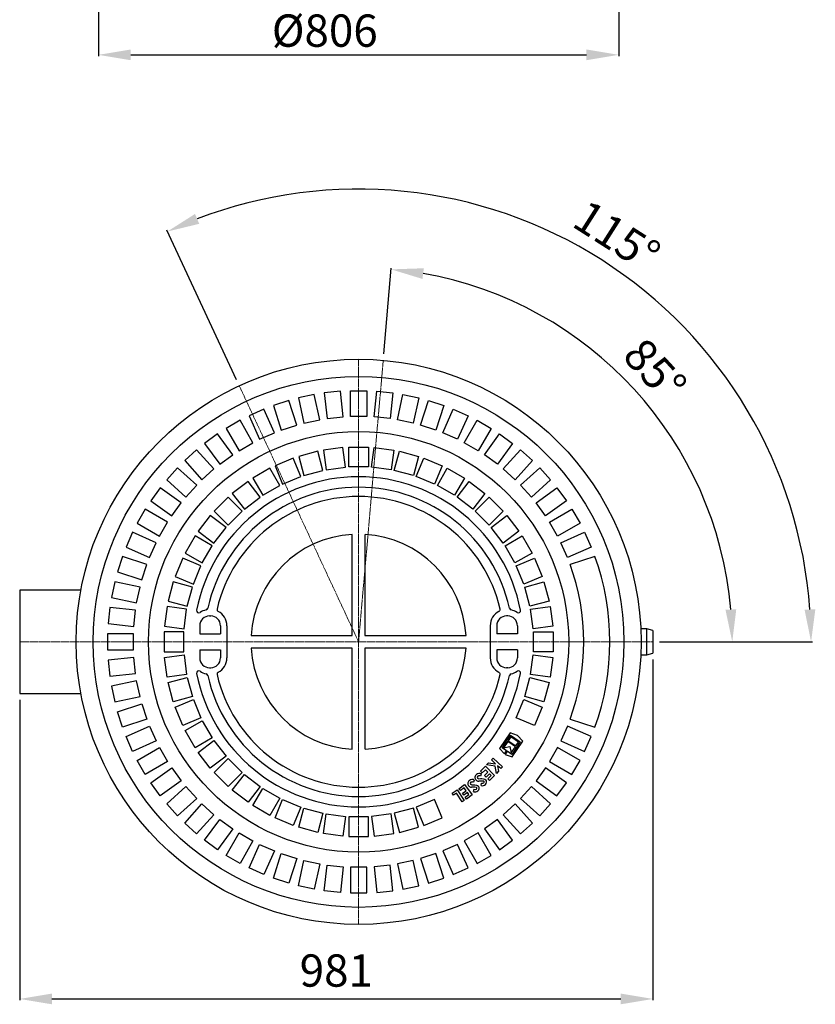
# Model space of a CAD drawing. Units: millimetres. Extents: x 14083 to 17191, y 14439 to 18901.
# Drawn here: x 14475 to 15707, y 14439 to 15963 of the extents above; entities that cross this region are included whole.
import ezdxf

# ---------------------------------------------------------------- set-up
doc = ezdxf.new("R2010")
doc.units = ezdxf.units.MM
doc.header["$LTSCALE"] = 10
doc.header["$PDSIZE"] = -1
doc.linetypes.add('ACAD_ISO02W100', pattern=[15, 12, -3])
doc.layers.add('Bemaßung', color=5, linetype='Continuous', lineweight=15)
doc.dimstyles.new('ISO-25', dxfattribs={"dimtxt": 2.5, "dimasz": 2.5, "dimexe": 1.25, "dimexo": 0.625, "dimtad": 1, "dimtxsty": 'Standard', "dimcen": 2.5, "dimadec": 0, "dimazin": 0, "dimtfac": 1, "dimtmove": 0, "dimatfit": 3, "dimfxl": 0, "dimarcsym": 0})

# ---------------------------------------------------------------- blocks, each defined once
blk = doc.blocks.new('*D9')
at = {"layer": 'Bemaßung', "color": 0, "lineweight": -2, "transparency": 16777216}
for p, q in [((14597, 16226.3), (14597, 15906.7)), ((15403, 16226.3), (15403, 15906.7)), ((14647, 15908.7), (15353, 15908.7))]:
    blk.add_line(p, q, dxfattribs=at)
at = {"layer": 'Bemaßung', "color": 0, "transparency": 16777216}
for points in [[(14647, 15917), (14647, 15900.4), (14597, 15908.7)], [(15353, 15917), (15353, 15900.4), (15403, 15908.7)]]:
    blk.add_solid(points, dxfattribs=at)
at = {"layer": 'Defpoints', "color": 0, "transparency": 16777216}
for p in [(14597, 16236.3), (15403, 16236.3), (15403, 15908.7)]:
    blk.add_point(p, dxfattribs=at)
at = {"layer": 'Bemaßung', "color": 0, "transparency": 16777216, "insert": (14947.6, 15971.2), "char_height": 50, "attachment_point": 2}
blk.add_mtext('%%c806', dxfattribs=at)
blk = doc.blocks.new('*D6')
at = {"layer": 'Bemaßung', "color": 0, "lineweight": -2, "transparency": 16777216}
for p, q in [((15039, 15445.8), (15050.6, 15578.6)), ((15466, 15000), (15580.8, 15000))]:
    blk.add_line(p, q, dxfattribs=at)
blk.add_arc((15000, 15000), 578.8, 4.9512, 80.0488, dxfattribs=at)
at = {"layer": 'Bemaßung', "color": 0, "transparency": 16777216}
for points in [[(15098.9, 15561.8), (15101.1, 15578.3), (15050.4, 15576.6)], [(15585, 15050.3), (15568.3, 15049.6), (15578.8, 15000)]]:
    blk.add_solid(points, dxfattribs=at)
at = {"layer": 'Defpoints', "color": 0, "transparency": 16777216}
for p in [(15038.1, 15435.8), (15509.4, 15274.7), (14475, 15000), (15000, 15000), (15456, 15000)]:
    blk.add_point(p, dxfattribs=at)
at = {"layer": 'Bemaßung', "color": 0, "transparency": 16777216, "insert": (15454.4, 15416.4), "char_height": 50, "attachment_point": 5, "rotation": 312.5}
blk.add_mtext('85°', dxfattribs=at)
blk = doc.blocks.new('*D7')
at = {"layer": 'Bemaßung', "color": 0, "lineweight": -2, "transparency": 16777216}
for p, q in [((14810.9, 15405.6), (14702.9, 15637.1)), ((15466, 15000), (15702.9, 15000))]:
    blk.add_line(p, q, dxfattribs=at)
blk.add_arc((15000, 15000), 700.9, 4.0881, 110.9119, dxfattribs=at)
at = {"layer": 'Bemaßung', "color": 0, "transparency": 16777216}
for points in [[(14753.1, 15647.1), (14746.6, 15662.4), (14703.8, 15635.2)], [(15707.5, 15050.3), (15690.8, 15049.7), (15700.9, 15000)]]:
    blk.add_solid(points, dxfattribs=at)
at = {"layer": 'Defpoints', "color": 0, "transparency": 16777216}
for p in [(15549.8, 15434.7), (14815.1, 15396.5), (14475, 15000), (15000, 15000), (15456, 15000)]:
    blk.add_point(p, dxfattribs=at)
at = {"layer": 'Bemaßung', "color": 0, "transparency": 16777216, "insert": (15396.7, 15622.8), "char_height": 50, "attachment_point": 5, "rotation": 327.5}
blk.add_mtext('115°', dxfattribs=at)
blk = doc.blocks.new('*D8')
at = {"layer": 'Bemaßung', "color": 0, "lineweight": -2, "transparency": 16777216}
for p, q in [((15456, 14972.5), (15456, 14445.2)), ((14475, 14910), (14475, 14445.2)), ((14525, 14447.2), (15406, 14447.2))]:
    blk.add_line(p, q, dxfattribs=at)
at = {"layer": 'Bemaßung', "color": 0, "transparency": 16777216}
for points in [[(14525, 14455.5), (14525, 14438.9), (14475, 14447.2)], [(15406, 14455.5), (15406, 14438.9), (15456, 14447.2)]]:
    blk.add_solid(points, dxfattribs=at)
at = {"layer": 'Defpoints', "color": 0, "transparency": 16777216}
for p in [(15456, 14982.5), (14475, 14920), (15456, 14447.2)]:
    blk.add_point(p, dxfattribs=at)
at = {"layer": 'Bemaßung', "color": 0, "transparency": 16777216, "insert": (14965.5, 14484.7), "char_height": 50, "attachment_point": 5}
blk.add_mtext('981', dxfattribs=at)
blk = doc.blocks.new('827820B - ds')
at = {"color": 1, "linetype": 'ACAD_ISO02W100', "lineweight": 9, "ltscale": 0.02}
for p, q in [((0, -437.5), (0, 437.5)), ((38.1, 435.8), (0, 0)), ((0, 0), (-184.9, 396.5)), ((-525, 0), (456, 0))]:
    blk.add_line(p, q, dxfattribs=at)
for p, q in [((-9.9, 9.9), (-9.9, 166.4)), ((9.9, 166.4), (9.9, 9.9)), ((366, 132.3), (327.6, 119.8)), ((-430.1, 80), (-525, 80)), ((-525, 80), (-525, -80)), ((-231, 40), (-229, 40)), ((231, 40), (229, 40)), ((-246, 25), (-246, 12.5)), ((-214, 25), (-214, 12.5)), ((-204, 25), (-204, -25)), ((204, 25), (204, -25)), ((214, 25), (214, 12.5)), ((246, 25), (246, 12.5)), ((446.7, 20), (437, 20)), ((456, 17.5), (446.7, 20)), ((446.7, -20), (446.7, 20)), ((456, 17.5), (456, -17.5)), ((-246, 12.5), (-214, 12.5)), ((-166.4, 9.9), (-9.9, 9.9)), ((9.9, 9.9), (166.4, 9.9)), ((246, 12.5), (214, 12.5)), ((-246, -12.5), (-214, -12.5)), ((-246, -12.5), (-246, -25)), ((-214, -12.5), (-214, -25)), ((-9.9, -9.9), (-166.4, -9.9)), ((-9.9, -166.4), (-9.9, -9.9)), ((9.9, -9.9), (9.9, -166.4)), ((166.4, -9.9), (9.9, -9.9)), ((246, -12.5), (214, -12.5)), ((214, -12.5), (214, -25)), ((246, -12.5), (246, -25)), ((437, -20), (446.7, -20)), ((446.7, -20), (456, -17.5)), ((-231, -40), (-229, -40)), ((231, -40), (229, -40)), ((-525, -80), (-430.1, -80)), ((327.6, -119.8), (366, -132.3)), ((234.8, -140.7), (218.3, -165.1)), ((222.2, -164.1), (235.3, -144.7)), ((235.8, -147.2), (231.8, -153.2)), ((246.1, -144.8), (234.8, -140.7)), ((235.3, -144.7), (250.2, -154.8)), ((247.7, -155.3), (235.8, -147.2)), ((254.2, -153.8), (246.1, -144.8)), ((218.3, -165.1), (225.9, -173.5)), ((229.1, -168.7), (222.2, -164.1)), ((231, -154.4), (224.5, -163.9)), ((224.5, -163.9), (234.5, -162)), ((242.9, -162.4), (231, -154.4)), ((231.8, -153.2), (243.7, -161.2)), ((234.5, -162), (236.5, -172)), ((236.5, -172), (242.9, -162.4)), ((250.2, -154.8), (237.1, -174.2)), ((237.7, -178.2), (254.2, -153.8)), ((243.7, -161.2), (247.7, -155.3)), ((205.6, -182.8), (208.2, -180)), ((212.1, -188.8), (205.6, -182.8)), ((208.2, -180), (222.8, -193.5)), ((225.9, -173.5), (229.1, -168.7)), ((230.3, -169.5), (227.1, -174.3)), ((227.1, -174.3), (237.7, -178.2)), ((237.1, -174.2), (230.3, -169.5)), ((188.8, -200.2), (196.6, -192.6)), ((196.5, -197.9), (191.4, -202.9)), ((200.1, -201.7), (196.5, -197.9)), ((196.6, -192.6), (210.5, -207)), ((198.3, -190.5), (201.4, -187.3)), ((211.6, -192.5), (198.3, -190.5)), ((201.4, -187.3), (212.1, -188.8)), ((213.4, -203.6), (211.6, -192.5)), ((220.2, -196.3), (215.1, -191.7)), ((215.1, -191.7), (216.5, -200.3)), ((222.8, -193.5), (220.2, -196.3)), ((191.4, -202.9), (188.8, -200.2)), ((190.1, -204.3), (189, -207.9)), ((195, -206.7), (200.1, -201.7)), ((197.6, -209.3), (195, -206.7)), ((202.7, -204.3), (197.6, -209.3)), ((200.1, -211.9), (205.2, -206.9)), ((202.7, -214.6), (200.1, -211.9)), ((205.2, -206.9), (202.7, -204.3)), ((210.5, -207), (202.7, -214.6)), ((216.5, -200.3), (213.4, -203.6)), ((155.5, -227.3), (164.2, -220.9)), ((157.7, -230.3), (155.5, -227.3)), ((163.4, -226.1), (157.7, -230.3)), ((166.5, -230.4), (163.4, -226.1)), ((164.2, -220.9), (176, -237)), ((179.2, -213.9), (178, -217.4)), ((178.2, -231.9), (178.8, -228.3)), ((189.9, -222.4), (190.4, -218.7)), ((144.7, -234.4), (152.5, -229.2)), ((146.8, -237.4), (144.7, -234.4)), ((151.4, -234.3), (146.8, -237.4)), ((160.4, -247.9), (151.4, -234.3)), ((152.5, -229.2), (163.6, -245.8)), ((160.8, -234.5), (166.5, -230.4)), ((162.9, -237.5), (160.8, -234.5)), ((168.6, -233.3), (162.9, -237.5)), ((165, -240.4), (170.7, -236.2)), ((167.2, -243.4), (165, -240.4)), ((176, -237), (167.2, -243.4)), ((170.7, -236.2), (168.6, -233.3)), ((163.6, -245.8), (160.4, -247.9))]:
    blk.add_line(p, q)
for points in [[(-60.3, 343.8), (-68.6, 382.9), (-93.1, 377.7), (-84.7, 338.6)], [(-24, 348.2), (-28.2, 388), (-53.1, 385.4), (-48.9, 345.6)], [(-12.5, 348.8), (-12.5, 388.8), (12.5, 388.8), (12.5, 348.8)], [(24, 348.2), (28.2, 388), (53.1, 385.4), (48.9, 345.6)], [(60.3, 343.8), (68.6, 382.9), (93.1, 377.7), (84.7, 338.6)], [(-95.9, 335.6), (-108.3, 373.6), (-132, 365.9), (-119.7, 327.8)], [(95.9, 335.6), (108.3, 373.6), (132, 365.9), (119.7, 327.8)], [(-130.4, 323.7), (-146.7, 360.3), (-169.6, 350.1), (-153.3, 313.5)], [(130.4, 323.7), (146.7, 360.3), (169.6, 350.1), (153.3, 313.5)], [(-163.6, 308.3), (-183.6, 343), (-205.2, 330.5), (-185.2, 295.8)], [(163.6, 308.3), (183.6, 343), (205.2, 330.5), (185.2, 295.8)], [(-194.9, 289.5), (-218.4, 321.9), (-238.6, 307.2), (-215.1, 274.8)], [(194.9, 289.5), (218.4, 321.9), (238.6, 307.2), (215.1, 274.8)], [(-224.1, 267.6), (-250.9, 297.3), (-269.4, 280.6), (-242.7, 250.8)], [(-55.3, 265.4), (-63.2, 295), (-92.8, 287.1), (-84.8, 257.5)], [(-20.2, 270.4), (-24.2, 300.7), (-54.5, 296.7), (-50.5, 266.4)], [(-15.3, 270.7), (-15.3, 301.3), (15.3, 301.3), (15.3, 270.7)], [(20.2, 270.4), (24.2, 300.7), (54.5, 296.7), (50.5, 266.4)], [(55.3, 265.4), (63.2, 295), (92.8, 287.1), (84.8, 257.5)], [(224.1, 267.6), (250.9, 297.3), (269.4, 280.6), (242.7, 250.8)], [(-89.4, 255.9), (-101.2, 284.2), (-129.4, 272.5), (-117.7, 244.2)], [(89.4, 255.9), (101.2, 284.2), (129.4, 272.5), (117.7, 244.2)], [(-250.8, 242.7), (-280.6, 269.4), (-297.3, 250.9), (-267.6, 224.1)], [(-122.1, 242.1), (-137.4, 268.6), (-163.9, 253.3), (-148.6, 226.8)], [(122.1, 242.1), (137.4, 268.6), (163.9, 253.3), (148.6, 226.8)], [(250.8, 242.7), (280.6, 269.4), (297.3, 250.9), (267.6, 224.1)], [(-152.6, 224.1), (-171.3, 248.4), (-195.6, 229.7), (-176.9, 205.4)], [(152.6, 224.1), (171.3, 248.4), (195.6, 229.7), (176.9, 205.4)], [(-274.8, 215.1), (-307.2, 238.6), (-321.9, 218.4), (-289.5, 194.9)], [(274.8, 215.1), (307.2, 238.6), (321.9, 218.4), (289.5, 194.9)], [(-180.6, 202.2), (-202.2, 223.9), (-223.9, 202.2), (-202.2, 180.6)], [(180.6, 202.2), (202.2, 223.9), (223.9, 202.2), (202.2, 180.6)], [(-295.8, 185.2), (-330.5, 205.2), (-343, 183.6), (-308.3, 163.6)], [(295.8, 185.2), (330.5, 205.2), (343, 183.6), (308.3, 163.6)], [(-205.4, 176.9), (-229.7, 195.6), (-248.4, 171.3), (-224.1, 152.6)], [(205.4, 176.9), (229.7, 195.6), (248.4, 171.3), (224.1, 152.6)], [(-313.5, 153.3), (-350.1, 169.6), (-360.3, 146.7), (-323.7, 130.4)], [(313.5, 153.3), (350.1, 169.6), (360.3, 146.7), (323.7, 130.4)], [(-226.8, 148.6), (-253.3, 163.9), (-268.6, 137.4), (-242.1, 122.1)], [(226.8, 148.6), (253.3, 163.9), (268.6, 137.4), (242.1, 122.1)], [(-327.8, 119.7), (-365.9, 132), (-373.6, 108.3), (-335.6, 95.9)], [(-244.2, 117.7), (-272.5, 129.4), (-284.2, 101.2), (-255.9, 89.4)], [(244.2, 117.7), (272.5, 129.4), (284.2, 101.2), (255.9, 89.4)], [(-338.6, 84.7), (-377.7, 93.1), (-382.9, 68.6), (-343.8, 60.3)], [(-257.5, 84.8), (-287.1, 92.8), (-295, 63.2), (-265.4, 55.3)], [(257.5, 84.8), (287.1, 92.8), (295, 63.2), (265.4, 55.3)], [(-345.6, 48.9), (-385.4, 53.1), (-388, 28.2), (-348.2, 24)], [(-266.4, 50.5), (-296.7, 54.5), (-300.7, 24.2), (-270.4, 20.2)], [(266.4, 50.5), (296.7, 54.5), (300.7, 24.2), (270.4, 20.2)], [(-270.7, 15.3), (-301.3, 15.3), (-301.3, -15.3), (-270.7, -15.3)], [(270.7, 15.3), (301.3, 15.3), (301.3, -15.3), (270.7, -15.3)], [(-348.8, 12.5), (-388.8, 12.5), (-388.8, -12.5), (-348.8, -12.5)], [(-348.2, -24), (-388, -28.2), (-385.4, -53.1), (-345.6, -48.9)], [(-266.4, -50.5), (-296.7, -54.5), (-300.7, -24.2), (-270.4, -20.2)], [(270.4, -20.2), (300.7, -24.2), (296.7, -54.5), (266.4, -50.5)], [(-343.8, -60.3), (-382.9, -68.6), (-377.7, -93.1), (-338.6, -84.7)], [(-257.5, -84.8), (-287.1, -92.8), (-295, -63.2), (-265.4, -55.3)], [(265.4, -55.3), (295, -63.2), (287.1, -92.8), (257.5, -84.8)], [(-244.2, -117.7), (-272.5, -129.4), (-284.2, -101.2), (-255.9, -89.4)], [(255.9, -89.4), (284.2, -101.2), (272.5, -129.4), (244.2, -117.7)], [(-327.8, -119.7), (-365.9, -132), (-373.6, -108.3), (-335.6, -95.9)], [(-313.5, -153.3), (-350.1, -169.6), (-360.3, -146.7), (-323.7, -130.4)], [(-226.8, -148.6), (-253.3, -163.9), (-268.6, -137.4), (-242.1, -122.1)], [(313.5, -153.3), (350.1, -169.6), (360.3, -146.7), (323.7, -130.4)], [(-295.8, -185.2), (-330.5, -205.2), (-343, -183.6), (-308.3, -163.6)], [(-205.4, -176.9), (-229.7, -195.6), (-248.4, -171.3), (-224.1, -152.6)], [(295.8, -185.2), (330.5, -205.2), (343, -183.6), (308.3, -163.6)], [(-180.6, -202.2), (-202.2, -223.9), (-223.9, -202.2), (-202.2, -180.6)], [(-274.8, -215.1), (-307.2, -238.6), (-321.9, -218.4), (-289.5, -194.9)], [(274.8, -215.1), (307.2, -238.6), (321.9, -218.4), (289.5, -194.9)], [(-152.6, -224.1), (-171.3, -248.4), (-195.6, -229.7), (-176.9, -205.4)], [(-250.8, -242.7), (-280.6, -269.4), (-297.3, -250.9), (-267.6, -224.1)], [(-122.1, -242.1), (-137.4, -268.6), (-163.9, -253.3), (-148.6, -226.8)], [(250.8, -242.7), (280.6, -269.4), (297.3, -250.9), (267.6, -224.1)], [(-224.1, -267.6), (-250.9, -297.3), (-269.4, -280.6), (-242.7, -250.8)], [(-89.4, -255.9), (-101.2, -284.2), (-129.4, -272.5), (-117.7, -244.2)], [(-55.3, -265.4), (-63.2, -295), (-92.8, -287.1), (-84.8, -257.5)], [(55.3, -265.4), (63.2, -295), (92.8, -287.1), (84.8, -257.5)], [(89.4, -255.9), (101.2, -284.2), (129.4, -272.5), (117.7, -244.2)], [(224.1, -267.6), (250.9, -297.3), (269.4, -280.6), (242.7, -250.8)], [(-20.2, -270.4), (-24.2, -300.7), (-54.5, -296.7), (-50.5, -266.4)], [(-15.3, -270.7), (-15.3, -301.3), (15.3, -301.3), (15.3, -270.7)], [(20.2, -270.4), (24.2, -300.7), (54.5, -296.7), (50.5, -266.4)], [(-194.9, -289.5), (-218.4, -321.9), (-238.6, -307.2), (-215.1, -274.8)], [(194.9, -289.5), (218.4, -321.9), (238.6, -307.2), (215.1, -274.8)], [(-163.6, -308.3), (-183.6, -343), (-205.2, -330.5), (-185.2, -295.8)], [(163.6, -308.3), (183.6, -343), (205.2, -330.5), (185.2, -295.8)], [(-130.4, -323.7), (-146.7, -360.3), (-169.6, -350.1), (-153.3, -313.5)], [(130.4, -323.7), (146.7, -360.3), (169.6, -350.1), (153.3, -313.5)], [(-95.9, -335.6), (-108.3, -373.6), (-132, -365.9), (-119.7, -327.8)], [(95.9, -335.6), (108.3, -373.6), (132, -365.9), (119.7, -327.8)], [(-60.3, -343.8), (-68.6, -382.9), (-93.1, -377.7), (-84.7, -338.6)], [(-24, -348.2), (-28.2, -388), (-53.1, -385.4), (-48.9, -345.6)], [(-12.5, -348.8), (-12.5, -388.8), (12.5, -388.8), (12.5, -348.8)], [(24, -348.2), (28.2, -388), (53.1, -385.4), (48.9, -345.6)], [(60.3, -343.8), (68.6, -382.9), (93.1, -377.7), (84.7, -338.6)]]:
    blk.add_lwpolyline(points, close=True)
at = {"flags": 128}
for points in [[(188.6, -211.8), (191.1, -211.8), (193.6, -211.9), (195.5, -212.5), (197.1, -213.6)], [(178.3, -225.1), (176.4, -225.1), (174.8, -225)], [(177.4, -221.3), (179.9, -221.4), (182.4, -221.7), (184.2, -222.3), (185.7, -223.5)], [(182, -225.4), (180, -225.2), (178.3, -225.1)], [(182.9, -225.9), (182.5, -225.6), (182, -225.4)], [(189.7, -215.6), (187.8, -215.6), (186.2, -215.6)], [(193.5, -215.7), (191.4, -215.6), (189.7, -215.6)], [(194.4, -216.2), (193.9, -215.8), (193.5, -215.7)]]:
    blk.add_lwpolyline(points, dxfattribs=at)
for radius in [437.5, 411, 325.5]:
    blk.add_circle((0, 0), radius)
for centre, radius, start, end in [((0, 0), 255.6, 11.0255, 168.9745), ((0, 0), 239.4, 12.573, 167.427), ((0, 0), 225, 13.0193, 166.9807), ((0, 0), 166.7, 93.4178, 176.5822), ((0, 0), 166.7, 3.4178, 86.5822), ((0, 0), 389.2, 340.1287, 19.8713), ((0, 0), 348.8, 339.9117, 20.0883), ((-247.5, 48.2), 3.49, 169.3223, 306.9441), ((-231, 25), 25, 102.404, 125.1036), ((-237.1, 52.9), 3.57, 282.2022, 347.0656), ((-216.1, 50.1), 3.2, 168.7971, 244.3313), ((-229, 25), 25, 0, 62.5129), ((229, 25), 25, 117.4871, 180), ((216.1, 50.1), 3.21, 295.7791, 11.0926), ((237.1, 52.9), 3.56, 192.8256, 257.9066), ((231, 25), 25, 54.8964, 77.596), ((247.5, 48.3), 3.49, 233.3815, 10.3521), ((-231, 25), 15, 90, 180), ((-229, 25), 15, 0, 90), ((229, 25), 15, 90, 180), ((231, 25), 15, 0, 90), ((0, 0), 166.7, 183.4178, 266.5822), ((0, 0), 166.7, 273.4178, 356.5822), ((-231, -25), 15, 180, 270), ((-229, -25), 15, 270, 0), ((-229, -25), 25, 297.4871, 0), ((229, -25), 25, 180, 242.5129), ((229, -25), 15, 180, 270), ((231, -25), 15, 270, 0), ((-247.5, -48.3), 3.49, 53.3815, 190.3521), ((-231, -25), 25, 234.8964, 257.596), ((231, -25), 25, 282.404, 305.1036), ((247.5, -48.2), 3.49, 349.3223, 126.9441), ((0, 0), 255.6, 191.0255, 348.9745), ((-237.1, -52.9), 3.56, 12.8256, 77.9066), ((0, 0), 239.4, 192.573, 347.427), ((-216.1, -50.1), 3.21, 115.7791, 191.0926), ((0, 0), 225, 193.0193, 346.9807), ((216.1, -50.1), 3.2, 348.7971, 64.3313), ((237.1, -52.9), 3.57, 102.2022, 167.0656), ((175.9, -220), 6.93, 61.058, 128.5585), ((185.9, -209.9), 5.7, 127.3569, 221.1506), ((187.1, -210.6), 6.96, 63.7743, 131.1833), ((186, -209.8), 2.12, 126.0682, 215.5139), ((187.4, -206.3), 5.65, 237.1861, 282.6274), ((187.1, -211.5), 4.13, 62.0964, 123.5579), ((174.8, -219.3), 5.67, 124.5496, 218.5478), ((175.1, -218.7), 6.28, 220.172, 267.1086), ((174.9, -219.2), 2.11, 123.4433, 212.8432), ((176.4, -215.8), 5.54, 234.0312, 280.2011), ((175.9, -221), 4.13, 59.397, 120.8209), ((180.3, -224.8), 3.77, 245.6295, 303.226), ((186.2, -209.3), 6.3, 222.9989, 269.8944), ((181.6, -226.7), 1.51, 301.868, 30.8462), ((181.6, -226.6), 5.21, 306.1455, 36.8236), ((191.7, -215.4), 7.27, 255.4106, 309.3144), ((191.8, -215.2), 3.78, 248.2959, 305.9698), ((193.1, -217), 1.53, 304.8049, 33.2938), ((193.1, -216.9), 5.23, 308.823, 39.3626), ((180.3, -225), 7.28, 252.7805, 306.4542)]:
    blk.add_arc(centre, radius, start, end)

msp = doc.modelspace()

# ---------------------------------------------------------------- block references
msp.add_blockref('827820B - ds', (15000, 15000))

# ---------------------------------------------------------------- dimensions: what is measured, and where the dimension line sits
at = {"layer": 'Bemaßung'}
dim = msp.add_linear_dim(base=(15403, 15908.7), p1=(14597, 16236.3), p2=(15403, 16236.3), text='%%c<>', dimstyle='ISO-25', override={"dimscale": 20, "dimexe": 0.1, "dimexo": 0.5, "dimdec": 0, "dimadec": 2}, dxfattribs=at)
dim.commit()
dim.dimension.update_dxf_attribs({"geometry": '*D9', "text_midpoint": (14947.6, 15908.7), "dimtype": 128})
for base, line1, picture, middle in [((15549.8, 15434.7), ((15000, 15000), (14815.1, 15396.5)), '*D7', (15396.7, 15622.8)), ((15509.4, 15274.7), ((15038.1, 15435.8), (15000, 15000)), '*D6', (15454.4, 15416.4))]:
    dim = msp.add_angular_dim_2l(base=base, line1=line1, line2=((14475, 15000), (15456, 15000)), dimstyle='ISO-25', override={"dimscale": 20, "dimexe": 0.1, "dimexo": 0.5, "dimdec": 0}, dxfattribs=at)
    dim.commit()
    dim.dimension.update_dxf_attribs({"geometry": picture, "text_midpoint": middle})
dim = msp.add_linear_dim(base=(15456, 14447.2), p1=(14475, 14920), p2=(15456, 14982.5), dimstyle='ISO-25', override={"dimscale": 20, "dimexe": 0.1, "dimexo": 0.5, "dimdec": 0, "dimadec": 2}, dxfattribs=at)
dim.commit()
dim.dimension.update_dxf_attribs({"geometry": '*D8', "text_midpoint": (14965.5, 14484.7)})

doc.saveas('drawing.dxf')
